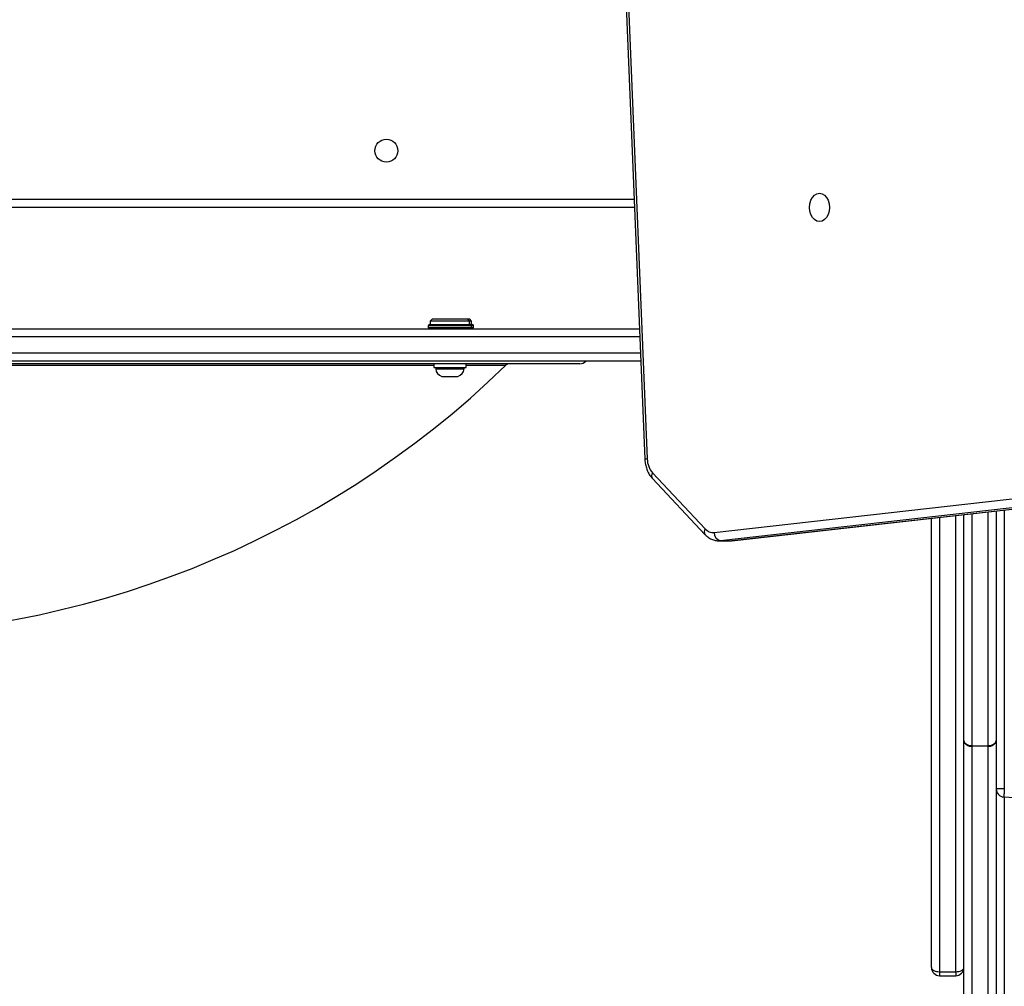
# Model space of a CAD drawing. Units: millimetres. Extents: x -4933 to 4839, y -3372 to 8944.
# Drawn here: x 1754 to 2118, y 4677 to 5035 of the extents above; entities that cross this region are included whole.
import ezdxf

# ---------------------------------------------------------------- set-up
doc = ezdxf.new("R2010")
doc.units = ezdxf.units.MM
doc.layers.add('Toestel 2D', color=7, linetype='Continuous', lineweight=20)

# ---------------------------------------------------------------- blocks, each defined once
blk = doc.blocks.new('WD1505_')
at = {"color": 7, "linetype": 'Continuous', "lineweight": 25}
for p, q in [((225.433, 103.655), (227.348, 57.61)), ((225.52, 103.668), (227.435, 57.622)), ((226.959, 66.954), (165.468, 66.954)), ((219.47, 62.814), (219.395, 62.739)), ((219.47, 62.814), (220.77, 62.814)), ((220.845, 62.739), (220.77, 62.814)), ((220.77, 62.814), (220.842, 62.814)), ((220.917, 62.739), (220.842, 62.814)), ((192.186, 62.454), (227.146, 62.454)), ((219.32, 62.564), (219.32, 62.504)), ((219.37, 62.614), (220.868, 62.614)), ((219.395, 62.739), (219.395, 62.614)), ((220.845, 62.739), (219.395, 62.739)), ((220.845, 62.614), (220.845, 62.739)), ((220.917, 62.739), (220.845, 62.739)), ((220.868, 62.614), (220.87, 62.614)), ((220.87, 62.614), (220.94, 62.614)), ((220.917, 62.614), (220.917, 62.739)), ((220.92, 62.504), (220.92, 62.564)), ((220.94, 62.614), (220.942, 62.614)), ((220.992, 62.504), (220.992, 62.564)), ((224.935, 61.154), (169.875, 61.154)), ((227.196, 61.254), (192.186, 61.254)), ((219.52, 61.154), (219.52, 61.014)), ((219.52, 61.014), (220.657, 61.014)), ((219.595, 61.014), (219.595, 60.964)), ((219.595, 60.964), (220.645, 60.964)), ((220.645, 60.964), (220.645, 61.014)), ((220.657, 61.014), (220.72, 61.014)), ((220.72, 61.014), (220.72, 61.154)), ((219.82, 60.684), (220.42, 60.684)), ((229.918, 54.891), (271.393, 59.583)), ((271.622, 59.284), (230.147, 54.592)), ((230.571, 54.592), (272.046, 59.284)), ((230.588, 54.593), (272.063, 59.285)), ((227.632, 57.104), (229.58, 55.029)), ((227.625, 56.899), (229.574, 54.824)), ((239.168, 47.182), (239.168, 55.564)), ((240.368, 55.699), (240.368, 47.182)), ((237.968, 38.759), (237.968, 55.428)), ((230.09, 54.589), (230.515, 54.589)), ((230.147, 54.592), (230.571, 54.592)), ((230.525, 54.59), (230.588, 54.593)), ((239.168, 37.672), (239.168, 47.182)), ((240.368, 47.182), (240.368, 37.672)), ((239.468, 46.985), (240.068, 46.985)), ((239.468, 46.985), (239.468, 46.968)), ((239.468, 46.968), (239.468, 37.458)), ((240.068, 46.968), (239.468, 46.968)), ((240.068, 46.985), (240.068, 46.968)), ((240.068, 37.458), (240.068, 46.968)), ((240.668, 45.387), (240.368, 45.387)), ((238.268, 38.607), (238.868, 38.607)), ((238.268, 38.459), (238.868, 38.459))]:
    blk.add_line(p, q, dxfattribs=at)
at = {"color": 8, "linetype": 'Continuous', "lineweight": 25}
for p, q in [((165.568, 67.254), (226.947, 67.254)), ((220.92, 62.564), (219.32, 62.564)), ((219.32, 62.504), (220.918, 62.504)), ((220.918, 62.504), (220.92, 62.504)), ((220.992, 62.564), (220.92, 62.564)), ((220.92, 62.504), (220.99, 62.504)), ((220.99, 62.504), (220.992, 62.504)), ((227.159, 62.154), (192.181, 62.154)), ((192.181, 61.554), (227.184, 61.554)), ((197.933, 61.097), (209.742, 61.097)), ((209.742, 61.097), (219.52, 61.097)), ((220.72, 61.097), (222.197, 61.097)), ((238.868, 38.607), (238.868, 55.53)), ((239.468, 55.598), (239.468, 46.985)), ((240.068, 46.985), (240.068, 55.665)), ((240.668, 55.733), (240.668, 45.387)), ((238.268, 55.462), (238.268, 38.607)), ((230.147, 54.592), (230.1, 54.589)), ((230.515, 54.589), (230.571, 54.592)), ((230.571, 54.592), (230.588, 54.593)), ((240.668, 45.086), (240.668, 25.987)), ((238.268, 38.607), (238.268, 38.459)), ((238.868, 38.607), (238.868, 38.459))]:
    blk.add_line(p, q, dxfattribs=at)
at = {"color": 7, "linetype": 'Continuous', "lineweight": 25, "flags": 128}
for points in [[(233.82, 67.479), (233.916, 67.461), (234.006, 67.408), (234.082, 67.325), (234.141, 67.216), (234.179, 67.089), (234.191, 66.954), (234.179, 66.818), (234.141, 66.691), (234.082, 66.582), (234.006, 66.499), (233.916, 66.446), (233.82, 66.429), (233.724, 66.446), (233.634, 66.499), (233.557, 66.582), (233.498, 66.691), (233.461, 66.818), (233.449, 66.954), (233.461, 67.089), (233.498, 67.216), (233.557, 67.325), (233.634, 67.408), (233.724, 67.461), (233.82, 67.479)], [(239.468, 46.985), (239.41, 46.988), (239.354, 47), (239.302, 47.018), (239.256, 47.042), (239.219, 47.072), (239.191, 47.106), (239.174, 47.143), (239.168, 47.182)], [(240.368, 47.182), (240.363, 47.143), (240.346, 47.106), (240.318, 47.072), (240.281, 47.042), (240.235, 47.018), (240.183, 47), (240.127, 46.988), (240.068, 46.985)], [(240.668, 45.387), (240.665, 45.328), (240.662, 45.272), (240.659, 45.22), (240.656, 45.175), (240.654, 45.138), (240.653, 45.11), (240.652, 45.093), (240.651, 45.087)], [(237.968, 38.759), (237.974, 38.729), (237.991, 38.701), (238.019, 38.675), (238.056, 38.652), (238.102, 38.633), (238.154, 38.619), (238.21, 38.61), (238.268, 38.607)], [(238.868, 38.607), (238.927, 38.61), (238.983, 38.619), (239.035, 38.633), (239.081, 38.652), (239.118, 38.675), (239.146, 38.701), (239.163, 38.729), (239.168, 38.759)]]:
    blk.add_lwpolyline(points, dxfattribs=at)
at = {"color": 7, "linetype": 'Continuous', "lineweight": 25}
blk.add_circle((217.768, 69.054), 0.425, dxfattribs=at)
for centre, radius, start, end in [((219.37, 62.564), 0.05, 90, 180), ((219.37, 62.504), 0.05, 180, 270), ((220.87, 62.564), 0.05, 0, 90), ((220.87, 62.504), 0.05, 270, 0), ((220.942, 62.564), 0.05, 0, 90), ((220.942, 62.504), 0.05, 270, 0), ((197.405, 86.674), 35.62, 225.8927, 314.1073), ((219.921, 60.995), 0.328, 185.5687, 252), ((220.318, 60.995), 0.328, 288, 354.4313), ((222.336, 60.954), 0.2, 90, 134.1073), ((224.935, 61.454), 0.3, 270, 318.1897), ((228.246, 57.633), 0.811, 180.7853, 220.7383), ((229.885, 55.291), 0.402, 220.6772, 274.6525), ((230.202, 54.872), 0.285, 176.1361, 258.7635), ((239.432, 47.234), 0.268, 191.1163, 277.9019), ((240.105, 47.234), 0.268, 262.0981, 348.8837), ((240.668, 45.387), 0.3, 180, 266.7072), ((271.668, 584.196), 540, 266.70716, 273.29284), ((238.268, 38.759), 0.3, 180, 270), ((238.868, 38.759), 0.3, 270, 0)]:
    blk.add_arc(centre, radius, start, end, dxfattribs=at)
at = {"color": 8, "linetype": 'Continuous', "lineweight": 25}
for centre, radius, start, end in [((227.431, 57.342), 0.28, 89.0031, 107.1921), ((227.772, 56.997), 0.176, 142.512, 213.8449), ((229.72, 54.922), 0.176, 142.5051, 213.8893)]:
    blk.add_arc(centre, radius, start, end, dxfattribs=at)
at = {"color": 7, "linetype": 'Continuous', "lineweight": 25}
for points, knots in [([(227.348, 57.61), (227.35, 57.576), (227.356, 57.482), (227.386, 57.331), (227.446, 57.164), (227.525, 57.017), (227.593, 56.936), (227.625, 56.899)], [0, 0, 0, 0, 0.125498, 0.348865, 0.574105, 0.801161, 1, 1, 1, 1]), ([(229.574, 54.824), (229.597, 54.801), (229.659, 54.739), (229.775, 54.662), (229.918, 54.607), (230.03, 54.587), (230.091, 54.59), (230.103, 54.59)], [0, 0, 0, 0, 0.162851, 0.429272, 0.689825, 0.941189, 1, 1, 1, 1])]:
    blk.add_open_spline(points, degree=3, knots=knots, dxfattribs=at)
blk = doc.blocks.new('VPL-03-WD1505')
at = {"layer": 'Toestel 2D', "xscale": 10, "yscale": 10, "zscale": 10}
blk.add_blockref('WD1505_', (-288.2, 4296), dxfattribs=at)
blk = doc.blocks.new('VPL-18-RC1505')
blk.add_blockref('VPL-03-WD1505', (0, 0))

msp = doc.modelspace()

# ---------------------------------------------------------------- block references
msp.add_blockref('VPL-18-RC1505', (0, 0))

doc.saveas('drawing.dxf')
